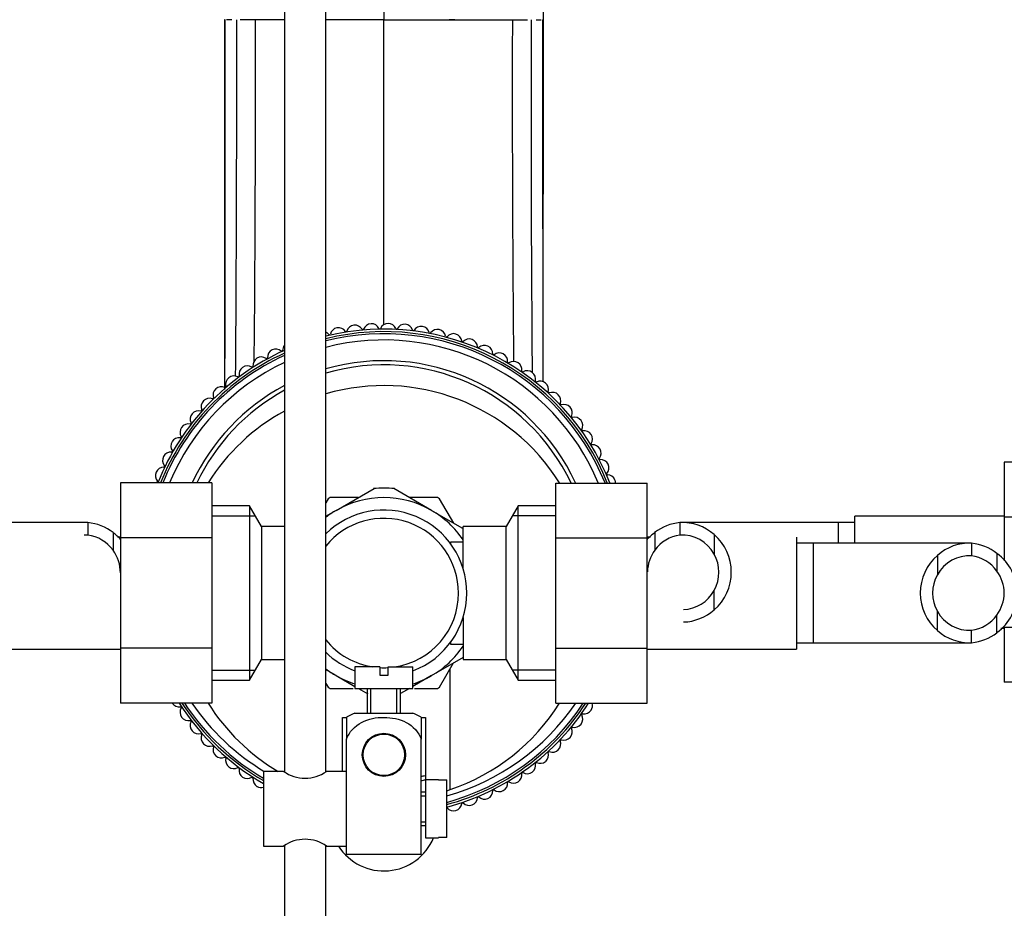
# Model space of a CAD drawing. Units: millimetres. Extents: x 0 to 1245, y 0 to 1897.
# Drawn here: x 625 to 744, y 1640 to 1747 of the extents above; entities that cross this region are included whole.
import ezdxf
from ezdxf import colors
from ezdxf.entities.mleader import LeaderData, LeaderLine
from ezdxf.math import Vec2, Vec3

# ---------------------------------------------------------------- set-up
doc = ezdxf.new("R2010")
doc.units = ezdxf.units.MM
doc.layers.add('DV2_Défaut', color=7, linetype='Continuous')
doc.layers.add('Défaut', color=7, linetype='Continuous')

# ---------------------------------------------------------------- blocks, each defined once
blk = doc.blocks.new('_DOT')
at = {"color": 0}
blk.add_line((0, 0), (-1, 0), dxfattribs=at)
at = {"color": 0, "const_width": 0.333}
blk.add_lwpolyline([(-0.1665, 0, 1), (0.1665, 0, 1)], format="xyb", close=True, dxfattribs=at)
blk = doc.blocks.new('SE1')
at = {"layer": 'DV2_Défaut', "color": 7, "linetype": 'Continuous'}
for p, q in [((656.7, 1800.79), (656.7, 1656.18)), ((661.7, 1656.18), (661.7, 1800.79)), ((668.7, 1775.92), (668.7, 1746.84)), ((649.56, 1746.84), (649.5, 1746.84)), ((650.35, 1746.84), (649.73, 1746.84)), ((653.21, 1746.84), (651.39, 1746.84)), ((655.74, 1746.84), (653.21, 1746.84)), ((656.7, 1746.84), (655.74, 1746.84)), ((668.7, 1746.84), (661.7, 1746.84)), ((668.7, 1746.84), (677.35, 1746.84)), ((668.7, 1710.07), (668.7, 1746.84)), ((677.26, 1746.84), (676.59, 1746.84)), ((677.35, 1746.84), (681.66, 1746.84)), ((681.66, 1746.84), (684.19, 1746.84)), ((684.19, 1746.84), (686.02, 1746.84)), ((687.06, 1746.84), (687.68, 1746.84)), ((687.84, 1746.84), (687.9, 1746.84)), ((743.5, 1693.52), (743.5, 1686.88)), ((754.5, 1693.52), (743.5, 1693.52)), ((636.95, 1691.02), (636.95, 1684.38)), ((647.95, 1691.02), (636.95, 1691.02)), ((647.95, 1691.02), (647.95, 1684.38)), ((689.45, 1691), (700.45, 1691)), ((689.45, 1684.38), (689.45, 1691)), ((700.45, 1684.38), (700.45, 1691)), ((665.61, 1689.24), (662.22, 1689.24)), ((662.95, 1687.7), (667.52, 1690.34)), ((674.45, 1687.7), (669.89, 1690.34)), ((675.18, 1689.24), (671.8, 1689.24)), ((652.51, 1688.24), (647.95, 1688.24)), ((652.51, 1688.24), (652.51, 1667.24)), ((653.95, 1685.74), (652.51, 1688.24)), ((661.98, 1689.1), (661.71, 1688.63)), ((677.12, 1686.17), (675.42, 1689.1)), ((684.89, 1688.24), (683.45, 1685.74)), ((684.89, 1667.24), (684.89, 1688.24)), ((689.45, 1688.24), (684.89, 1688.24)), ((647.95, 1687.06), (653.19, 1687.06)), ((662.95, 1687.7), (661.68, 1686.97)), ((674.45, 1687.7), (678.17, 1685.55)), ((689.45, 1687.06), (684.21, 1687.06)), ((725.5, 1683.74), (725.5, 1686.99)), ((743.5, 1686.99), (725.5, 1686.99)), ((743.5, 1686.88), (743.5, 1681.63)), ((754.5, 1686.88), (743.5, 1686.88)), ((632.67, 1686.24), (613.9, 1686.24)), ((633.01, 1686.23), (633.01, 1684.72)), ((653.95, 1685.74), (653.95, 1669.74)), ((656.7, 1685.74), (653.95, 1685.74)), ((678.25, 1680.71), (678.25, 1685.74)), ((683.45, 1685.74), (678.25, 1685.74)), ((683.45, 1669.74), (683.45, 1685.74)), ((704.39, 1686.23), (704.39, 1684.72)), ((723.5, 1686.24), (704.75, 1686.24)), ((723.5, 1683.74), (723.5, 1686.24)), ((725.5, 1686.24), (723.5, 1686.24)), ((636.05, 1685.02), (636.05, 1682.9)), ((636.95, 1684.49), (636.58, 1684.49)), ((700.85, 1684.49), (700.45, 1684.49)), ((701.35, 1685.02), (701.35, 1682.9)), ((708.52, 1684.78), (708.52, 1682.44)), ((718.45, 1684.49), (718.45, 1670.99)), ((636.95, 1684.38), (636.95, 1671.1)), ((647.95, 1684.38), (636.95, 1684.38)), ((647.95, 1684.38), (647.95, 1671.1)), ((676.75, 1683.89), (676.75, 1683.67)), ((678.25, 1683.89), (676.75, 1683.89)), ((689.45, 1684.38), (700.45, 1684.38)), ((689.45, 1671.1), (689.45, 1684.38)), ((700.45, 1671.1), (700.45, 1684.38)), ((720.45, 1683.74), (718.45, 1683.74)), ((720.45, 1683.74), (720.45, 1671.74)), ((739.22, 1683.74), (720.45, 1683.74)), ((739.56, 1683.73), (739.56, 1682.22)), ((735.43, 1682.28), (735.43, 1679.94)), ((742.6, 1682.52), (742.6, 1680.4)), ((708.52, 1675.71), (708.52, 1678.05)), ((735.43, 1673.21), (735.43, 1675.55)), ((742.6, 1672.97), (742.6, 1675.09)), ((678.25, 1674.78), (678.25, 1669.74)), ((739.56, 1671.75), (739.56, 1673.26)), ((743.1, 1673.49), (743.5, 1673.49)), ((743.5, 1673.6), (743.5, 1666.98)), ((754.5, 1673.6), (743.5, 1673.6)), ((676.75, 1671.81), (676.75, 1671.59)), ((676.75, 1671.59), (678.25, 1671.59)), ((718.45, 1671.74), (720.45, 1671.74)), ((720.45, 1671.74), (739.21, 1671.74)), ((618.95, 1670.99), (636.95, 1670.99)), ((636.95, 1671.1), (636.95, 1664.48)), ((647.95, 1671.1), (636.95, 1671.1)), ((647.95, 1671.1), (647.95, 1664.48)), ((689.45, 1671.1), (700.45, 1671.1)), ((689.45, 1664.46), (689.45, 1671.1)), ((700.45, 1664.46), (700.45, 1671.1)), ((700.45, 1670.99), (718.45, 1670.99)), ((652.51, 1667.24), (653.95, 1669.74)), ((653.95, 1669.74), (656.7, 1669.74)), ((674.45, 1667.78), (678.31, 1670.01)), ((675.42, 1666.38), (677.11, 1669.31)), ((678.25, 1669.74), (683.45, 1669.74)), ((683.45, 1669.74), (684.89, 1667.24)), ((647.95, 1668.43), (653.19, 1668.43)), ((662.95, 1667.78), (661.68, 1668.52)), ((668.2, 1668.84), (665.2, 1668.84)), ((665.2, 1668.84), (665.2, 1666.24)), ((668.2, 1668.84), (668.2, 1667.84)), ((669.2, 1668.84), (672.2, 1668.84)), ((669.2, 1667.84), (669.2, 1668.84)), ((672.2, 1666.24), (672.2, 1668.84)), ((676.7, 1654.06), (676.7, 1668.6)), ((689.45, 1668.43), (684.21, 1668.43)), ((647.95, 1667.24), (652.51, 1667.24)), ((661.71, 1666.85), (661.98, 1666.38)), ((662.95, 1667.78), (665.21, 1666.48)), ((668.2, 1667.84), (669.2, 1667.84)), ((674.45, 1667.78), (672.18, 1666.47)), ((684.89, 1667.24), (689.45, 1667.24)), ((754.5, 1666.98), (743.5, 1666.98)), ((662.22, 1666.24), (665.01, 1666.24)), ((665.2, 1666.24), (672.2, 1666.24)), ((665.65, 1666.22), (666.75, 1665.59)), ((666.7, 1666.24), (666.7, 1663.24)), ((667.13, 1663.24), (667.13, 1666.24)), ((670.27, 1663.24), (670.27, 1666.24)), ((670.7, 1663.24), (670.7, 1666.24)), ((671.77, 1666.24), (670.7, 1665.62)), ((672.38, 1666.24), (675.18, 1666.24)), ((647.95, 1664.48), (636.95, 1664.48)), ((689.45, 1664.46), (700.45, 1664.46)), ((665.2, 1663.24), (672.2, 1663.24)), ((663.7, 1656.24), (663.7, 1662.74)), ((663.7, 1662.74), (664.2, 1662.74)), ((664.2, 1662.76), (664.2, 1660.11)), ((673.2, 1662.76), (673.2, 1660.11)), ((673.2, 1662.74), (673.7, 1662.74)), ((673.7, 1662.74), (673.7, 1655.24)), ((664.2, 1651.74), (664.2, 1660.11)), ((667.13, 1660.31), (667.2, 1660.24)), ((667.99, 1660.74), (669.42, 1660.74)), ((670.2, 1660.24), (670.27, 1660.31)), ((673.2, 1646.24), (673.2, 1660.11)), ((654.2, 1656.24), (654.2, 1647.24)), ((656.6, 1656.24), (654.2, 1656.24)), ((664.2, 1656.24), (661.8, 1656.24)), ((673.7, 1655.24), (673.7, 1648.24)), ((675.3, 1655.24), (673.7, 1655.24)), ((675.3, 1655.21), (675.3, 1655.24)), ((675.3, 1655.21), (676.3, 1655.21)), ((676.3, 1648.28), (676.3, 1655.21)), ((673.7, 1653.74), (673.2, 1653.74)), ((673.2, 1653.31), (673.7, 1653.31)), ((664.2, 1646.24), (664.2, 1651.74)), ((673.2, 1650.17), (673.7, 1650.17)), ((673.2, 1649.74), (673.7, 1649.74)), ((673.7, 1648.24), (675.3, 1648.24)), ((675.3, 1648.24), (675.3, 1648.28)), ((676.3, 1648.28), (675.3, 1648.28)), ((654.2, 1647.24), (656.6, 1647.24)), ((656.7, 1647.3), (656.7, 1526.84)), ((661.7, 1526.84), (661.7, 1647.3)), ((661.8, 1647.24), (664.2, 1647.24)), ((673.2, 1646.24), (664.2, 1646.24))]:
    blk.add_line(p, q, dxfattribs=at)
for radius in [2.6, 2.5]:
    blk.add_circle((668.7, 1658.24), radius, dxfattribs=at)
for centre, radius, start, end in [((11213.58, 1720.81), 10525.72, 179.523631, 179.858301), ((-32844.76, 1738.33), 33494.32, 359.938716, 0.014555), ((-3672.79, 1738.29), 4323.75, 359.54415, 0.11325), ((-2790.85, 1737.98), 3444.07, 359.46038, 0.14747), ((4128.25, 1737.98), 3444.07, 179.85253, 180.53854), ((5010.19, 1738.29), 4323.75, 179.88675, 180.45016), ((34182.16, 1738.33), 33494.32, 179.985445, 180.060083), ((668.7, 1680.24), 29.3, 21.5491, 103.8206), ((663.23, 1708.72), 1, 100.8852, 168.1702), ((663.23, 1708.72), 1, 33.5941, 100.8791), ((668.7, 1680.24), 30, 100.8791, 100.8852), ((665.2, 1709.03), 1, 96.9291, 164.2141), ((668.7, 1680.24), 30, 96.9231, 96.9291), ((665.21, 1709.03), 1, 29.6381, 96.9231), ((666.16, 1709.57), 0.1, 209.6381, 340.2581), ((667.2, 1709.2), 1, 92.9731, 160.2581), ((668.7, 1680.24), 30, 92.967, 92.9731), ((667.2, 1709.2), 1, 25.682, 92.967), ((668.19, 1709.68), 0.1, 205.682, 336.3021), ((669.2, 1709.24), 1, 89.017, 156.3021), ((668.7, 1680.24), 30, 89.011, 89.017), ((669.2, 1709.24), 1, 21.726, 89.011), ((670.22, 1709.64), 0.1, 201.726, 332.346), ((671.2, 1709.13), 1, 85.061, 152.346), ((668.7, 1680.24), 30, 85.0549, 85.061), ((671.2, 1709.13), 1, 17.7699, 85.0549), ((672.25, 1709.47), 0.1, 197.7699, 328.39), ((673.19, 1708.89), 1, 81.1049, 148.39), ((668.7, 1680.24), 30, 81.0989, 81.1049), ((673.19, 1708.89), 1, 13.8139, 81.0989), ((675.15, 1708.51), 1, 77.1489, 144.4339), ((668.7, 1680.24), 30, 77.1429, 77.1489), ((675.15, 1708.51), 1, 9.8578, 77.1429), ((668.7, 1680.24), 29, 21.7857, 103.968), ((661.28, 1708.27), 1, 37.5501, 64.8409), ((668.7, 1680.24), 28.75, 21.985, 104.0919), ((668.7, 1680.24), 28.75, 21.9852, 104.092), ((668.7, 1680.24), 28, 22.606, 104.4775), ((662.15, 1708.94), 0.1, 217.5501, 348.1702), ((664.14, 1709.33), 0.1, 213.5941, 344.2141), ((674.26, 1709.15), 0.1, 193.8139, 324.4339), ((676.24, 1708.7), 0.1, 189.8578, 320.4779), ((677.09, 1708), 1, 73.1929, 140.4779), ((668.7, 1680.24), 30, 73.1868, 73.1929), ((677.09, 1708), 1, 5.9018, 73.1868), ((678.98, 1707.36), 1, 69.2368, 136.5218), ((668.7, 1680.24), 30, 69.2308, 69.2368), ((678.99, 1707.36), 1, 1.9457, 69.2308), ((655.67, 1706.15), 1, 49.4183, 116.7033), ((668.7, 1680.24), 30, 116.7033, 116.7093), ((657.49, 1706.98), 1, 141.6138, 180.0383), ((678.18, 1708.11), 0.1, 185.9018, 316.5218), ((680.08, 1707.39), 0.1, 181.9457, 312.5658), ((680.83, 1706.58), 1, 65.2808, 132.5658), ((668.7, 1680.24), 30, 65.2747, 65.2808), ((680.83, 1706.58), 1, 357.9897, 65.2747), ((668.7, 1680.24), 29.3, 114.1743, 158.4171), ((668.7, 1680.24), 29, 114.4433, 158.18), ((668.7, 1680.24), 28.75, 114.67, 157.9804), ((668.7, 1680.24), 28.75, 114.6702, 157.9802), ((653.91, 1705.19), 1, 120.6654, 187.9504), ((653.91, 1705.19), 1, 53.3743, 120.6593), ((668.7, 1680.24), 30, 120.6593, 120.6654), ((654.57, 1706.07), 0.1, 233.3743, 3.9944), ((655.67, 1706.15), 1, 116.7093, 183.9944), ((656.39, 1706.98), 0.1, 229.4183, 0.0383), ((681.93, 1706.54), 0.1, 177.9897, 308.6097), ((682.62, 1705.68), 1, 61.3247, 128.6097), ((668.7, 1680.24), 30, 61.3187, 61.3247), ((682.62, 1705.68), 1, 354.0337, 61.3187), ((668.7, 1680.24), 28, 115.3769, 157.3584), ((652.23, 1704.11), 1, 124.6214, 191.9065), ((652.23, 1704.11), 1, 57.3304, 124.6154), ((668.7, 1680.24), 30, 124.6154, 124.6214), ((652.82, 1705.03), 0.1, 237.3304, 7.9504), ((668.7, 1680.24), 25.5, 24.9658, 105.9328), ((668.7, 1680.24), 25, 25.5005, 106.2602), ((683.71, 1705.57), 0.1, 174.0337, 304.6537), ((684.34, 1704.66), 1, 57.3687, 124.6537), ((668.7, 1680.24), 30, 57.3626, 57.3687), ((684.34, 1704.66), 1, 350.0776, 57.3626), ((650.62, 1702.91), 1, 128.5775, 195.8625), ((668.7, 1680.24), 30, 128.5714, 128.5775), ((650.62, 1702.91), 1, 61.2864, 128.5714), ((651.15, 1703.88), 0.1, 241.2864, 11.9065), ((685.43, 1704.47), 0.1, 170.0776, 300.6977), ((685.99, 1703.53), 1, 53.4126, 120.6977), ((668.7, 1680.24), 30, 53.4066, 53.4126), ((685.99, 1703.52), 1, 346.1216, 53.4066), ((668.7, 1680.24), 25.5, 118.0725, 154.9943), ((649.1, 1701.61), 1, 132.5335, 199.8185), ((649.1, 1701.61), 1, 65.2425, 132.5275), ((668.7, 1680.24), 30, 132.5275, 132.5335), ((649.56, 1702.61), 0.1, 245.2425, 15.8625), ((668.7, 1677.74), 25, 32.0405, 106.2602), ((687.06, 1703.26), 0.1, 166.1216, 296.7416), ((687.55, 1702.28), 1, 49.4566, 116.7416), ((668.7, 1680.24), 30, 49.4505, 49.4566), ((687.55, 1702.28), 1, 342.1655, 49.4505), ((668.7, 1680.24), 25, 118.6854, 154.4587), ((647.67, 1700.21), 1, 69.1985, 136.4835), ((648.06, 1701.24), 0.1, 249.1985, 19.8185), ((688.6, 1701.94), 0.1, 162.1655, 292.7856), ((689.03, 1700.93), 1, 45.5005, 112.7856), ((668.7, 1680.24), 30, 45.4945, 45.5005), ((689.03, 1700.92), 1, 338.2095, 45.4945), ((647.67, 1700.21), 1, 136.4896, 203.7746), ((668.7, 1680.24), 30, 136.4835, 136.4896), ((690.05, 1700.52), 0.1, 158.2095, 288.8295), ((690.41, 1699.47), 1, 41.5445, 108.8295), ((668.7, 1680.24), 30, 41.5385, 41.5445), ((690.41, 1699.47), 1, 334.2534, 41.5385), ((646.34, 1698.71), 1, 140.4456, 207.7306), ((646.34, 1698.71), 1, 73.1545, 140.4396), ((668.7, 1680.24), 30, 140.4396, 140.4456), ((646.66, 1699.76), 0.1, 253.1545, 23.7746), ((668.7, 1677.74), 25, 118.6854, 147.916), ((691.4, 1698.99), 0.1, 154.2534, 284.8735), ((691.68, 1697.93), 1, 37.5885, 104.8735), ((645.12, 1697.12), 1, 144.4016, 211.6867), ((645.12, 1697.12), 1, 77.1106, 144.3956), ((668.7, 1680.24), 30, 144.3956, 144.4016), ((645.37, 1698.2), 0.1, 257.1106, 27.7306), ((668.7, 1680.24), 30, 37.5824, 37.5885), ((691.68, 1697.93), 1, 330.2974, 37.5824), ((644.01, 1695.46), 1, 81.0666, 148.3516), ((644.19, 1696.54), 0.1, 261.0666, 31.6867), ((692.64, 1697.38), 0.1, 150.2974, 280.9174), ((692.85, 1696.3), 1, 33.6324, 100.9174), ((668.7, 1680.24), 30, 33.6264, 33.6324), ((692.85, 1696.3), 1, 326.3414, 33.6264), ((644.01, 1695.45), 1, 148.3577, 215.6427), ((668.7, 1680.24), 30, 148.3516, 148.3577), ((693.76, 1695.69), 0.1, 146.3414, 276.9614), ((693.9, 1694.6), 1, 29.6764, 96.9614), ((643.02, 1693.72), 1, 152.3137, 219.5988), ((643.02, 1693.72), 1, 85.0227, 152.3077), ((668.7, 1680.24), 30, 152.3077, 152.3137), ((643.12, 1694.81), 0.1, 265.0227, 35.6427), ((694.77, 1693.93), 0.1, 142.3853, 273.0054), ((693.9, 1694.6), 1, 322.3853, 29.6703), ((668.7, 1680.24), 30, 29.6703, 29.6764), ((642.15, 1691.91), 1, 88.9787, 156.2637), ((642.17, 1693.01), 0.1, 268.9787, 39.5988), ((694.83, 1692.83), 1, 25.7203, 93.0054), ((694.83, 1692.82), 1, 318.4293, 25.7143), ((668.7, 1680.24), 30, 25.7143, 25.7203), ((642.15, 1691.91), 1, 156.2698, 223.5548), ((668.7, 1680.24), 30, 156.2637, 156.2698), ((695.65, 1692.09), 0.1, 138.4293, 269.0493), ((695.63, 1690.99), 1, 21.7643, 89.0493), ((641.41, 1690.06), 1, 92.9348, 105.1868), ((641.36, 1691.15), 0.1, 272.9348, 43.5548), ((668.7, 1680.24), 30, 21.7582, 21.7643), ((695.64, 1690.99), 1, 0.74, 21.7582), ((668.7, 1677.74), 13.2, 119.4002, 120.5998), ((668.7, 1677.74), 11.5, 60, 120), ((668.7, 1677.74), 12.65, 84.2537, 95.6941), ((668.7, 1677.74), 13.2, 59.4002, 60.5998), ((668.7, 1677.74), 10, 0, 134.427), ((668.7, 1677.74), 11.5, 120, 127.4952), ((668.7, 1677.74), 11.5, 33.8566, 60), ((632.73, 1680.43), 5.81, 87.2277, 91.4777), ((632.44, 1680.38), 5.88, 52.0887, 84.4073), ((668.7, 1677.74), 9, 0, 141.0576), ((704.96, 1680.38), 5.88, 95.5927, 127.9113), ((704.67, 1680.43), 5.81, 48.5014, 92.7723), ((632.74, 1680.34), 4.39, 86.4817, 92.1314), ((632.42, 1680.31), 4.45, 35.5036, 82.4294), ((632.6, 1680.24), 5.89, 41.7455, 54.1289), ((704.81, 1680.24), 5.89, 125.8711, 138.6601), ((704.98, 1680.31), 4.45, 97.5706, 144.4964), ((704.66, 1680.34), 4.39, 28.5344, 93.5183), ((704.59, 1680.24), 6, 310.8909, 49.1091), ((739.28, 1677.93), 5.81, 87.2277, 131.4986), ((738.99, 1677.88), 5.88, 52.0887, 84.4073), ((632.49, 1680.24), 4.44, 359.1969, 36.6858), ((704.92, 1680.24), 4.44, 143.3142, 179.197), ((704.59, 1680.24), 4.5, 330.7889, 29.2111), ((739.36, 1677.74), 6, 130.8909, 229.1091), ((739.29, 1677.84), 4.39, 86.4817, 151.4656), ((738.97, 1677.81), 4.45, 35.5036, 82.4294), ((739.15, 1677.74), 5.89, 305.8711, 54.1289), ((739.36, 1677.74), 4.5, 150.7889, 209.2111), ((739.04, 1677.74), 4.44, 323.3142, 36.6858), ((668.7, 1677.74), 9, 278.5491, 0), ((668.7, 1677.74), 10, 290.4873, 0), ((704.66, 1680.14), 4.39, 272.1314, 331.4656), ((704.67, 1680.06), 5.81, 271.4777, 311.4986), ((739.29, 1677.64), 4.39, 208.5344, 273.5183), ((738.97, 1677.67), 4.45, 277.5706, 324.4964), ((739.28, 1677.56), 5.81, 228.5014, 272.7723), ((738.99, 1677.6), 5.88, 275.5927, 307.9113), ((668.7, 1677.74), 9, 218.9424, 261.4509), ((668.7, 1677.74), 10, 225.573, 249.5127), ((668.7, 1677.74), 11.5, 300, 326.1434), ((668.7, 1677.74), 11.5, 232.5048, 240), ((668.7, 1677.74), 9, 266.8153, 273.1847), ((668.7, 1677.74), 11.5, 240, 252.2811), ((668.7, 1677.74), 11.5, 287.7189, 300), ((668.7, 1677.74), 13.2, 239.4002, 240.5998), ((668.7, 1677.74), 13.2, 299.4002, 300.5998), ((644.02, 1665.02), 1, 212.951, 278.9394), ((668.7, 1680.24), 29.3, 212.5427, 240.3415), ((668.7, 1680.24), 29, 212.9256, 240), ((668.7, 1680.24), 28.75, 213.2489, 239.7119), ((668.7, 1680.24), 28.75, 213.2492, 239.7116), ((668.7, 1680.24), 28, 214.2609, 238.9973), ((668.7, 1677.74), 25, 212.0405, 239.3166), ((668.7, 1680.24), 29, 285.1929, 327.0364), ((668.7, 1680.24), 28.75, 285.3282, 326.7128), ((668.7, 1680.24), 28, 285.7493, 325.6992), ((668.7, 1680.24), 29.3, 285.032, 327.4199), ((668.7, 1680.24), 28.75, 285.3283, 326.7124), ((668.7, 1677.74), 25, 288.6629, 327.916), ((692.85, 1664.18), 1, 326.3797, 16.133), ((645.12, 1663.36), 1, 148.3194, 215.6044), ((644.19, 1663.94), 0.1, 328.3194, 98.9394), ((666.6, 1659.09), 4.39, 108.6358, 123.2042), ((670.8, 1659.09), 4.39, 56.7732, 71.3642), ((692.64, 1663.1), 0.1, 79.0886, 209.7086), ((692.85, 1664.18), 1, 259.0886, 326.3736), ((668.7, 1680.24), 30, 326.3736, 326.3797), ((668.7, 1680.24), 30, 215.6044, 215.6104), ((645.12, 1663.36), 1, 215.6104, 282.8955), ((646.34, 1661.77), 1, 152.2754, 219.5604), ((645.37, 1662.28), 0.1, 332.2754, 102.8955), ((691.68, 1662.55), 1, 255.1326, 322.4176), ((691.69, 1662.56), 1, 322.4236, 29.7086), ((668.7, 1680.24), 30, 322.4176, 322.4236), ((668.7, 1680.24), 30, 219.5604, 219.5665), ((646.35, 1661.77), 1, 219.5665, 286.8515), ((646.66, 1660.72), 0.1, 336.2315, 106.8515), ((690.41, 1661.01), 1, 318.4676, 25.7526), ((691.4, 1661.49), 0.1, 75.1326, 205.7526), ((647.67, 1660.27), 1, 156.2315, 223.5165), ((668.7, 1680.24), 30, 223.5165, 223.5225), ((647.67, 1660.27), 1, 223.5225, 290.8075), ((689.03, 1659.56), 1, 314.5115, 21.7966), ((690.05, 1659.97), 0.1, 71.1765, 201.7966), ((690.41, 1661.01), 1, 251.1765, 318.4615), ((668.7, 1680.24), 30, 318.4615, 318.4676), ((648.06, 1659.24), 0.1, 340.1875, 110.8075), ((649.1, 1658.87), 1, 160.1875, 227.4725), ((687.56, 1658.21), 1, 310.5555, 17.8405), ((688.6, 1658.54), 0.1, 67.2205, 197.8405), ((689.03, 1659.56), 1, 247.2205, 314.5055), ((668.7, 1680.24), 30, 314.5055, 314.5115), ((668.7, 1680.24), 30, 227.4725, 227.4786), ((649.1, 1658.87), 1, 227.4786, 294.7636), ((649.56, 1657.87), 0.1, 344.1435, 114.7636), ((650.62, 1657.57), 1, 164.1435, 231.4286), ((685.99, 1656.96), 1, 306.5995, 13.8845), ((687.06, 1657.22), 0.1, 63.2644, 193.8845), ((687.55, 1658.21), 1, 243.2644, 310.5495), ((668.7, 1680.24), 30, 310.5495, 310.5555), ((668.7, 1680.24), 30, 231.4286, 231.4346), ((650.62, 1657.57), 1, 231.4346, 298.7196), ((651.15, 1656.6), 0.1, 348.0996, 118.7196), ((652.23, 1656.37), 1, 168.0996, 235.3846), ((659.2, 1659.92), 4.5, 234.7354, 305.2646), ((685.43, 1656.01), 0.1, 59.3084, 189.9284), ((685.99, 1656.96), 1, 239.3084, 306.5934), ((668.7, 1680.24), 30, 306.5934, 306.5995), ((668.7, 1680.24), 30, 235.3846, 235.3907), ((652.23, 1656.37), 1, 235.3907, 302.6757), ((652.82, 1655.45), 0.1, 352.0556, 122.6757), ((653.91, 1655.29), 1, 172.0556, 239.3407), ((668.7, 1680.24), 25, 280.3698, 281.537), ((668.7, 1680.24), 25.5, 280.1642, 281.3649), ((682.62, 1654.8), 1, 298.6874, 5.9724), ((683.72, 1654.92), 0.1, 55.3523, 185.9724), ((684.34, 1655.82), 1, 235.3523, 302.6374), ((684.34, 1655.82), 1, 302.6434, 9.9284), ((668.7, 1680.24), 30, 302.6374, 302.6434), ((668.7, 1680.24), 30, 239.3407, 239.3467), ((653.92, 1655.29), 1, 239.3467, 286.5836), ((668.7, 1677.74), 25, 287.698, 288.6629), ((680.83, 1653.9), 1, 294.7313, 2.0163), ((681.93, 1653.94), 0.1, 51.3963, 182.0163), ((682.62, 1654.8), 1, 231.3963, 298.6813), ((668.7, 1680.24), 30, 298.6813, 298.6874), ((678.19, 1652.37), 0.1, 43.4842, 174.1043), ((678.99, 1653.13), 1, 223.4842, 290.7692), ((678.99, 1653.13), 1, 290.7753, 358.0603), ((680.09, 1653.09), 0.1, 47.4403, 178.0603), ((680.83, 1653.9), 1, 227.4403, 294.7253), ((668.7, 1680.24), 30, 294.7253, 294.7313), ((676.24, 1651.78), 0.1, 39.5282, 53.0358), ((677.09, 1652.48), 1, 219.5282, 286.8132), ((677.09, 1652.48), 1, 286.8192, 354.1043), ((668.7, 1680.24), 30, 286.8132, 286.8192), ((668.7, 1680.24), 30, 290.7692, 290.7753), ((659.2, 1643.56), 4.5, 54.7354, 125.2646), ((668.7, 1650.74), 6.5, 212.579, 337.3801)]:
    blk.add_arc(centre, radius, start, end, dxfattribs=at)
for points, knots in [([(649.47, 1746.84), (649.47, 1744.65), (649.47, 1740.96), (649.47, 1734.88), (649.48, 1729.02), (649.48, 1723.24), (649.48, 1717.63), (649.49, 1712.24), (649.49, 1707.11), (649.49, 1703.87), (649.49, 1702.31), (649.49, 1702.29)], [0, 0, 0, 0, 0.124662, 0.249625, 0.37469, 0.499688, 0.6246, 0.749448, 0.874254, 0.999007, 1, 1, 1, 1]), ([(687.91, 1703.18), (687.91, 1704.47), (687.92, 1707.43), (687.92, 1712.25), (687.92, 1717.65), (687.92, 1723.25), (687.93, 1729.03), (687.93, 1734.89), (687.93, 1740.96), (687.93, 1744.65), (687.94, 1746.84)], [0, 0, 0, 0, 0.1045782, 0.2324449, 0.3603295, 0.4882569, 0.6162583, 0.744328, 0.872306, 1, 1, 1, 1]), ([(664.2, 1660.11), (664.5, 1661), (665.2, 1661.71), (666.84, 1662.58), (667.78, 1662.76), (669.65, 1662.75), (670.58, 1662.57), (672.22, 1661.71), (672.9, 1660.98), (673.2, 1660.11)], [0, 0, 0, 0, 0.25, 0.25, 0.5, 0.5, 0.75, 0.75, 1, 1, 1, 1])]:
    blk.add_open_spline(points, degree=3, knots=knots, dxfattribs=at)

msp = doc.modelspace()

# ---------------------------------------------------------------- block references
at = {"layer": 'Défaut'}
msp.add_blockref('SE1', (0, 0), dxfattribs=at)

# ---------------------------------------------------------------- leaders
at = {"layer": 'Défaut', "color": 7, "linetype": 'Continuous'}
ml = msp.add_multileader_mtext('Standard', dxfattribs=at)
ml.set_content('{\\pxsm0.9;\\fSolid Edge ISO|b1||i0||c0|p34;\\W1.;01/03/2021\\P}', color=256)
ml.set_leader_properties()
ml.set_arrow_properties(name='DOT')
ml.build(insert=Vec2(0, 0))
ml.multileader.update_dxf_attribs({"leader_type": 0, "dogleg_length": 0, "arrow_head_size": 12})
ctx = ml.context
ctx.base_point, ctx.char_height, ctx.arrow_head_size, ctx.landing_gap_size = Vec3(981.73, 1889.95), 12, 12, 4.2
notes = []
notes.append((ctx, [(0, (0, 0, 0), (0, 0), (1, 0), 1, [])]))
ctx.mtext.insert = Vec3(983.73, 1896.07)
for ctx, leaders in notes:
    for number, flags, end, landing, length, lines in leaders:
        leader = LeaderData()
        leader.index, (leader.has_last_leader_line, leader.has_dogleg_vector, leader.attachment_direction) = number, flags
        leader.last_leader_point, leader.dogleg_vector, leader.dogleg_length = Vec3(end), Vec3(landing), length
        for number, points, colour, breaks in lines:
            line = LeaderLine()
            line.index, line.vertices, line.color, line.breaks = number, Vec3.list(points), colors.encode_raw_color(colour), breaks
            leader.lines.append(line)
        ctx.leaders.append(leader)

doc.saveas('drawing.dxf')
